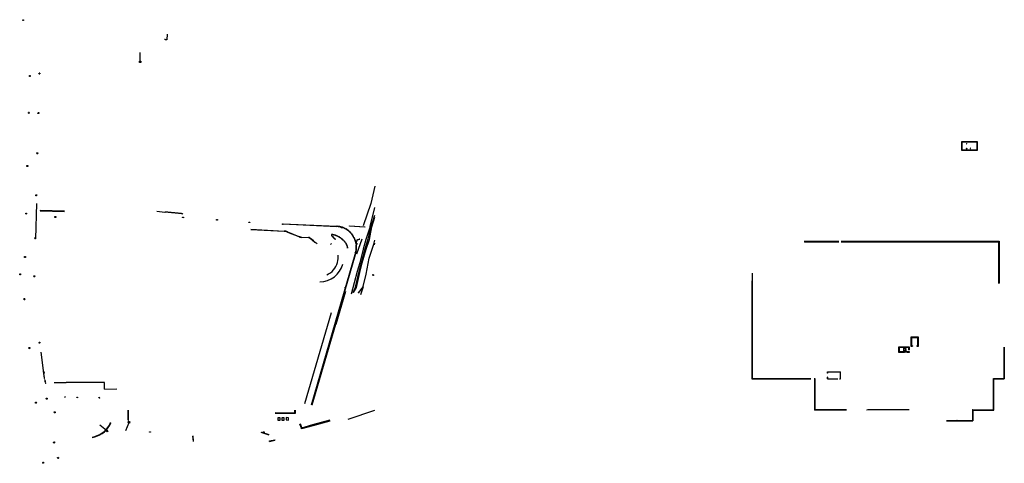
# Model space of a CAD drawing. Units: metres. Extents: x -420010 to 144405, y -24776 to 229264.
import ezdxf

# ---------------------------------------------------------------- set-up
doc = ezdxf.new("R2010")
doc.units = ezdxf.units.M
doc.linetypes.add('STRICHLINIE2', pattern=[0.375, 0.25, -0.125])
doc.linetypes.add('VERDECKT2', pattern=[0.1875, 0.125, -0.0625])

msp = doc.modelspace()

# ---------------------------------------------------------------- hatches: boundary and pattern name
at = {"linetype": 'Continuous', "ltscale": 25}
h = msp.add_hatch(dxfattribs=at)
h.set_pattern_fill('ANSI33', color=256, scale=50, angle=67.47631, style=0)
h.set_pattern_definition([(112.47631, (270192.88, -47207.57), (-293.38197, -121.38069), []), (112.47631, (270278.88, -47000.2), (-293.38197, -121.38069), [158.75, -79.375])])
h.paths.add_polyline_path([(-225217, 103145), (-225190, 103143), (-225046, 103637), (-225194, 103644, 0.4876171), (-227251, 101256, -0.0110635), (-227173, 100817), (-226673, 100895), (-226760, 101354, -0.4878472)])

# ---------------------------------------------------------------- linework, layer by layer
for p, q in [((-418241, 228764, 430796), (-418238, 229264, 430796)), ((-417991, 228762, 430796), (-418241, 228764, 430796)), ((-418238, 229264, 430796), (-417738, 229261, 430796)), ((-418113, 229263, 430796), (-418116, 228763, 430796)), ((-417991, 228762, 430796), (-417988, 229262, 430796)), ((-417741, 228761, 430796), (-417991, 228762, 430796)), ((-417866, 228762, 430796), (-417863, 229262, 430796)), ((-417738, 229261, 430796), (-417741, 228761, 430796)), ((-408943, 198222, 430506), (-408932, 198721, 430506)), ((-408444, 198210, 430506), (-408943, 198222, 430506)), ((-408941, 198347, 430506), (-408441, 198335, 430506)), ((-408438, 198460, 430506), (-408938, 198472, 430506)), ((-408435, 198585, 430506), (-408935, 198597, 430506)), ((-408932, 198721, 430506), (-408432, 198710, 430506)), ((-408438, 198460, 430506), (-408444, 198210, 430506)), ((-408432, 198710, 430506), (-408438, 198460, 430506)), ((-414462, 196756, 430474), (-414461, 197006, 430474)), ((-414462, 196881, 430474), (-413962, 196878, 430474)), ((-413962, 196753, 430474), (-414462, 196756, 430474)), ((-414461, 197006, 430474), (-414459, 197256, 430474)), ((-414461, 197006, 430474), (-413961, 197003, 430474)), ((-413960, 197128, 430474), (-414460, 197131, 430474)), ((-414459, 197256, 430474), (-413959, 197253, 430474)), ((-413959, 197253, 430474), (-413962, 196753, 430474)), ((-415038, 175699, 430475), (-415030, 175949, 430475)), ((-414538, 175683, 430475), (-415038, 175699, 430475)), ((-415034, 175824, 430475), (-414534, 175808, 430475)), ((-415030, 175949, 430475), (-415023, 176199, 430475)), ((-415030, 175949, 430475), (-414531, 175933, 430475)), ((-414527, 176058, 430475), (-415027, 176074, 430475)), ((-415023, 176199, 430475), (-414523, 176183, 430475)), ((-414523, 176183, 430475), (-414538, 175683, 430475)), ((-409523, 175602, 430509), (-409504, 176102, 430509)), ((-409024, 175583, 430509), (-409523, 175602, 430509)), ((-409518, 175727, 430509), (-409019, 175708, 430509)), ((-409014, 175833, 430509), (-409514, 175852, 430509)), ((-409009, 175958, 430509), (-409509, 175977, 430509)), ((-409504, 176102, 430509), (-409005, 176083, 430509)), ((-409014, 175833, 430509), (-409024, 175583, 430509)), ((-409005, 176083, 430509), (-409014, 175833, 430509)), ((-410146, 152570, 430590), (-410126, 153070, 430590)), ((-409647, 152550, 430590), (-410146, 152570, 430590)), ((-410141, 152695, 430590), (-409642, 152675, 430590)), ((-409637, 152800, 430590), (-410136, 152820, 430590)), ((-409632, 152925, 430590), (-410131, 152945, 430590)), ((-410126, 153070, 430590), (-409626, 153050, 430590)), ((-409637, 152800, 430590), (-409647, 152550, 430590)), ((-409626, 153050, 430590), (-409637, 152800, 430590)), ((-415843, 145257, 430617), (-415834, 145506, 430617)), ((-415343, 145239, 430617), (-415843, 145257, 430617)), ((-415838, 145382, 430617), (-415339, 145364, 430617)), ((-415834, 145506, 430617), (-415825, 145756, 430617)), ((-415834, 145506, 430617), (-415334, 145489, 430617)), ((-415330, 145614, 430617), (-415830, 145631, 430617)), ((-415825, 145756, 430617), (-415326, 145739, 430617)), ((-415326, 145739, 430617), (-415343, 145239, 430617)), ((-410791, 128450, 430698), (-410774, 128950, 430698)), ((-410291, 128434, 430698), (-410791, 128450, 430698)), ((-410787, 128575, 430698), (-410287, 128559, 430698)), ((-410283, 128684, 430698), (-410783, 128700, 430698)), ((-410279, 128809, 430698), (-410778, 128825, 430698)), ((-410774, 128950, 430698), (-410275, 128934, 430698)), ((-410283, 128684, 430698), (-410291, 128434, 430698)), ((-410275, 128934, 430698), (-410283, 128684, 430698)), ((-416559, 118028, 430699), (-416555, 118228, 430699)), ((-416159, 118019, 430699), (-416559, 118028, 430699)), ((-416557, 118128, 430699), (-416157, 118119, 430699)), ((-416555, 118228, 430699), (-416550, 118428, 430699)), ((-416555, 118228, 430699), (-416155, 118219, 430699)), ((-416152, 118319, 430699), (-416552, 118328, 430699)), ((-416550, 118428, 430699), (-416150, 118419, 430699)), ((-416150, 118419, 430699), (-416159, 118019, 430699)), ((-399841, 116076, 430336), (-399842, 116576, 430336)), ((-399842, 116576, 430336), (-399592, 116576, 430336)), ((-399341, 116077, 430336), (-399841, 116076, 430336)), ((-399717, 116576, 430336), (-399716, 116076, 430336)), ((-399592, 116576, 430336), (-399342, 116577, 430336)), ((-399592, 116576, 430336), (-399591, 116076, 430336)), ((-399466, 116076, 430336), (-399467, 116576, 430336)), ((-399342, 116577, 430336), (-399341, 116077, 430336)), ((-326655, 115907, 430047), (-326646, 116157, 430047)), ((-326155, 115890, 430047), (-326655, 115907, 430047)), ((-326646, 116157, 430047), (-326396, 116148, 430047)), ((-326521, 116153, 430047), (-326530, 115903, 430047)), ((-326396, 116148, 430047), (-326405, 115899, 430047)), ((-326396, 116148, 430047), (-326146, 116140, 430047)), ((-326280, 115894, 430047), (-326271, 116144, 430047)), ((-326146, 116140, 430047), (-326155, 115890, 430047)), ((-307186, 114556, 429927), (-307172, 114805, 429927)), ((-306687, 114528, 429927), (-307186, 114556, 429927)), ((-307172, 114805, 429927), (-306922, 114791, 429927)), ((-307047, 114798, 429927), (-307061, 114549, 429927)), ((-306922, 114791, 429927), (-306936, 114542, 429927)), ((-306922, 114791, 429927), (-306673, 114777, 429927)), ((-306812, 114535, 429927), (-306798, 114784, 429927)), ((-306673, 114777, 429927), (-306687, 114528, 429927)), ((-288586, 113127, 429824), (-288572, 113377, 429824)), ((-288087, 113098, 429824), (-288586, 113127, 429824)), ((-288572, 113377, 429824), (-288322, 113362, 429824)), ((-288447, 113369, 429824), (-288461, 113120, 429824)), ((-288322, 113362, 429824), (-288336, 113113, 429824)), ((-288322, 113362, 429824), (-288072, 113348, 429824)), ((-288212, 113105, 429824), (-288197, 113355, 429824)), ((-288072, 113348, 429824), (-288087, 113098, 429824)), ((-269420, 112042, 429885), (-269405, 112292, 429885)), ((-268921, 112011, 429885), (-269420, 112042, 429885)), ((-269405, 112292, 429885), (-269155, 112276, 429885)), ((-269280, 112284, 429885), (-269296, 112034, 429885)), ((-269155, 112276, 429885), (-269171, 112027, 429885)), ((-269155, 112276, 429885), (-268906, 112260, 429885)), ((-269046, 112019, 429885), (-269030, 112268, 429885)), ((-268906, 112260, 429885), (-268921, 112011, 429885)), ((-235757, 110164, 429953), (-235689, 110410, 429953)), ((-235275, 110032, 429953), (-235757, 110164, 429953)), ((-235689, 110410, 429953), (-235448, 110344, 429953)), ((-235569, 110377, 429953), (-235636, 110131, 429953)), ((-235448, 110344, 429953), (-235516, 110098, 429953)), ((-235448, 110344, 429953), (-235207, 110277, 429953)), ((-235395, 110065, 429953), (-235328, 110311, 429953)), ((-235207, 110277, 429953), (-235275, 110032, 429953)), ((-411423, 103931, 430651), (-411360, 104427, 430651)), ((-410927, 103868, 430651), (-411423, 103931, 430651)), ((-411407, 104055, 430651), (-410911, 103992, 430651)), ((-410895, 104116, 430651), (-411391, 104179, 430651)), ((-410880, 104241, 430651), (-411376, 104303, 430651)), ((-411360, 104427, 430651), (-410864, 104365, 430651)), ((-410895, 104116, 430651), (-410927, 103868, 430651)), ((-410864, 104365, 430651), (-410895, 104116, 430651)), ((-251290, 102141, 429881), (-250751, 101698, 0)), ((-226760, 95168, 429220), (-223653, 103824, 429220)), ((-227642, 95732, 429856), (-227521, 96218, 429856)), ((-227339, 95915, 429856), (-227581, 95975, 429856)), ((-227309, 96036, 429856), (-227551, 96096, 429856)), ((-227521, 96218, 429856), (-227278, 96157, 429856)), ((-227278, 96157, 429856), (-227339, 95915, 429856)), ((-226424, 100934), (-227173, 100817, 430071)), ((-417213, 93160, 430506), (-417206, 93410, 430506)), ((-416713, 93146, 430506), (-417213, 93160, 430506)), ((-417210, 93285, 430506), (-416710, 93271, 430506)), ((-417206, 93410, 430506), (-417199, 93660, 430506)), ((-417206, 93410, 430506), (-416706, 93396, 430506)), ((-416703, 93521, 430506), (-417202, 93535, 430506)), ((-417199, 93660, 430506), (-416699, 93646, 430506)), ((-416699, 93646, 430506), (-416713, 93146, 430506)), ((-227399, 95672, 429856), (-227642, 95732, 429856)), ((-227612, 95854, 429856), (-227369, 95793, 429856)), ((-227339, 95915, 429856), (-227399, 95672, 429856)), ((-420010, 83217, 430621), (-419989, 83716, 430621)), ((-419510, 83196, 430621), (-420010, 83217, 430621)), ((-420005, 83342, 430621), (-419505, 83321, 430621)), ((-419500, 83446, 430621), (-420000, 83467, 430621)), ((-419495, 83571, 430621), (-419994, 83592, 430621)), ((-419989, 83716, 430621), (-419490, 83696, 430621)), ((-419500, 83446, 430621), (-419510, 83196, 430621)), ((-419490, 83696, 430621), (-419500, 83446, 430621)), ((-411817, 82128, 430601), (-411812, 82528, 430601)), ((-411417, 82123, 430601), (-411817, 82128, 430601)), ((-411816, 82228, 430601), (-411416, 82223, 430601)), ((-411415, 82323, 430601), (-411815, 82328, 430601)), ((-411414, 82423, 430601), (-411813, 82428, 430601)), ((-411812, 82528, 430601), (-411412, 82523, 430601)), ((-411415, 82323, 430601), (-411417, 82123, 430601)), ((-411412, 82523, 430601), (-411415, 82323, 430601)), ((-217663, 82924, 429650), (-217551, 83308, 429650)), ((-217279, 82812, 429650), (-217663, 82924, 429650)), ((-217635, 83020, 429650), (-217251, 82908, 429650)), ((-217223, 83004, 429650), (-217607, 83116, 429650)), ((-217579, 83212, 429650), (-217195, 83100, 429650)), ((-217551, 83308, 429650), (-217167, 83196, 429650)), ((-217167, 83196, 429650), (-217279, 82812, 429650)), ((-233484, 75631, 430032), (-233342, 76110, 430032)), ((-233244, 75560, 430032), (-233484, 75631, 430032)), ((-233448, 75750, 430032), (-233209, 75680, 430032)), ((-233173, 75800, 430032), (-233413, 75870, 430032)), ((-233138, 75920, 430032), (-233378, 75990, 430032)), ((-233342, 76110, 430032), (-233103, 76039, 430032)), ((-233173, 75800, 430032), (-233244, 75560, 430032)), ((-233103, 76039, 430032), (-233173, 75800, 430032)), ((-417543, 69460, 430508), (-417043, 69464, 430508)), ((-417541, 69210, 430508), (-417543, 69460, 430508)), ((-417042, 69339, 430508), (-417542, 69335, 430508)), ((-417541, 69210, 430508), (-417041, 69214, 430508)), ((-417539, 68960, 430508), (-417541, 69210, 430508)), ((-417540, 69085, 430508), (-417040, 69089, 430508)), ((-417039, 68964, 430508), (-417539, 68960, 430508)), ((-417043, 69464, 430508), (-417039, 68964, 430508)), ((-414714, 41414, 430291), (-414218, 41472, 430291)), ((-414685, 41165, 430291), (-414714, 41414, 430291)), ((-414203, 41348, 430291), (-414700, 41289, 430291)), ((-414685, 41165, 430291), (-414188, 41224, 430291)), ((-414656, 40917, 430291), (-414685, 41165, 430291)), ((-414670, 41041, 430291), (-414174, 41100, 430291)), ((-414159, 40976, 430291), (-414656, 40917, 430291)), ((-414218, 41472, 430291), (-414159, 40976, 430291)), ((-408899, 44488, 430341), (-408502, 44538, 430341)), ((-408849, 44091, 430341), (-408899, 44488, 430341)), ((-408489, 44439, 430341), (-408886, 44389, 430341)), ((-408477, 44340, 430341), (-408874, 44290, 430341)), ((-408861, 44191, 430341), (-408464, 44241, 430341)), ((-408452, 44142, 430341), (-408849, 44091, 430341)), ((-408502, 44538, 430341), (-408477, 44340, 430341)), ((-408477, 44340, 430341), (-408452, 44142, 430341)), ((-405964, 25312, 430387), (-407770, 38958, 430387)), ((-394255, 13235, 430235), (-393873, 13354, 430235)), ((-394196, 13044, 430235), (-394255, 13235, 430235)), ((-394005, 13103, 430235), (-394196, 13044, 430235)), ((-394160, 13264, 430235), (-394100, 13073, 430235)), ((-394005, 13103, 430235), (-394064, 13294, 430235)), ((-393814, 13163, 430235), (-394005, 13103, 430235)), ((-393909, 13133, 430235), (-393969, 13324, 430235)), ((-393873, 13354, 430235), (-393814, 13163, 430235)), ((-387338, 12916, 430322), (-387268, 13156, 430322)), ((-387098, 12845, 430322), (-387338, 12916, 430322)), ((-387268, 13156, 430322), (-386788, 13015, 430322)), ((-387148, 13121, 430322), (-387218, 12881, 430322)), ((-387098, 12845, 430322), (-387028, 13085, 430322)), ((-386858, 12775, 430322), (-387098, 12845, 430322)), ((-386978, 12810, 430322), (-386908, 13050, 430322)), ((-386788, 13015, 430322), (-386858, 12775, 430322)), ((-410971, 10189, 430190), (-410476, 10254, 430190)), ((-410939, 9942, 430190), (-410971, 10189, 430190)), ((-410459, 10130, 430190), (-410955, 10066, 430190)), ((-410939, 9942, 430190), (-410443, 10007, 430190)), ((-410906, 9694, 430190), (-410939, 9942, 430190)), ((-410923, 9818, 430190), (-410427, 9883, 430190)), ((-410411, 9759, 430190), (-410906, 9694, 430190)), ((-410476, 10254, 430190), (-410411, 9759, 430190)), ((-345516, -6733, 431015), (-345016, -6731, 431015)), ((-345515, -7033, 431015), (-345516, -6733, 431015)), ((-345265, -7032, 431015), (-345515, -7033, 431015)), ((-345391, -6732, 431015), (-345390, -7032, 431015)), ((-345265, -7032, 431015), (-345266, -6732, 431015)), ((-345015, -7031, 431015), (-345265, -7032, 431015)), ((-345140, -7031, 431015), (-345141, -6731, 431015)), ((-345016, -6731, 431015), (-345015, -7031, 431015)), ((-280433, -7068, 431302), (-280433, -6818, 431302)), ((-280433, -6818, 431302), (-279933, -6818, 431302)), ((-280183, -7068, 431302), (-280433, -7068, 431302)), ((-280308, -6818, 431302), (-280308, -7068, 431302)), ((-280183, -7068, 431302), (-280183, -6818, 431302)), ((-279933, -7068, 431302), (-280183, -7068, 431302)), ((-280058, -7068, 431302), (-280058, -6818, 431302)), ((-279933, -6818, 431302), (-279933, -7068, 431302)), ((-406830, -24280, 430294), (-406335, -24216, 430294)), ((-406798, -24528, 430294), (-406830, -24280, 430294)), ((-406319, -24340, 430294), (-406814, -24404, 430294)), ((-406798, -24528, 430294), (-406302, -24463, 430294)), ((-406766, -24776, 430294), (-406798, -24528, 430294)), ((-406782, -24652, 430294), (-406286, -24587, 430294)), ((-406270, -24711, 430294), (-406766, -24776, 430294)), ((-406335, -24216, 430294), (-406270, -24711, 430294))]:
    msp.add_line(p, q, dxfattribs=at)
at = {"ltscale": 25}
for p, q in [((-335550, 221036, 430354), (-335706, 217654, 430354)), ((-336954, 218128, 430644), (-336652, 218114, 430644)), ((-335706, 217654, 430354), (-336671, 217700, 430354)), ((-350966, 205599, 430913), (-351035, 210493, 430913)), ((-351374, 205593, 430913), (-350558, 205605, 430913)), ((-351363, 204813, 430913), (-351374, 205593, 430913)), ((-350547, 204824, 430913), (-351363, 204813, 430913)), ((-350558, 205605, 430913), (-350547, 204824, 430913)), ((120000, 154320), (120000, 159520)), ((120000, 159520), (128800, 159520)), ((120200, 159320), (128800, 159320)), ((120200, 154520), (120200, 159320)), ((128600, 159320), (128600, 154520)), ((128800, 159520), (128800, 154320)), ((128800, 154320), (120000, 154320)), ((128600, 154520), (120200, 154520)), ((-216500, 133867, 429812), (-218735, 123943, 429812)), ((-410393, 124082, 430171), (-410883, 103677, 430387)), ((-408319, 119990, 430830), (-408346, 119761, 430830)), ((-408346, 119761, 430813), (-394286, 119452, 430813)), ((-394286, 119659, 430904), (-408319, 119990, 430904)), ((-336750, 118934, 429973), (-341467, 119519, 429973)), ((-336750, 118934, 429973), (-336711, 119108, 429973)), ((-218735, 123943, 429812), (-223142, 111195, 429812)), ((-219023, 110768, 428223), (-216500, 121654, 428223)), ((-326560, 117959, 430047), (-326590, 118128, 430047)), ((-218516, 110678, 428171), (-216500, 117318, 428171)), ((-218124, 110554, 427912), (-216500, 116188, 427912)), ((-287530, 109133, 429881), (-268462, 108117, 429881)), ((-287519, 109272, 429881), (-268455, 108257, 429881)), ((-269155, 112276, 429885), (-238229, 110800, 429885)), ((-269148, 112416, 429885), (-238222, 110940, 429885)), ((-266523, 107643, 429881), (-259985, 105014, 429881)), ((-266475, 107775, 429881), (-259933, 105144, 429881)), ((-231038, 111021, 430009), (-231027, 111200, 430009)), ((-222275, 110491, 430009), (-231038, 111021, 430009)), ((-231027, 111200, 430009), (-222039, 110657, 430009)), ((-219023, 110768, 428223), (-221553, 103398, 428223)), ((-220325, 103683, 428094), (-218516, 110678, 428094)), ((-219531, 103407, 427912), (-218124, 110554, 427912)), ((-258525, 104631, 429881), (-254523, 104472, 429881)), ((-258518, 104771, 429881), (-254518, 104612, 429881)), ((-221553, 103398, 428223), (-223043, 97800, 428223)), ((-222065, 98109, 428094), (-220325, 103683, 428094)), ((-221417, 97947, 427912), (-219531, 103407, 427912)), ((-217057, 100763, 427977), (-216500, 103060, 427977)), ((29595, 102405), (49625, 102405)), ((29750, 102250), (49625, 102250)), ((29754, 102246), (49625, 102246)), ((29854, 102146), (49625, 102146)), ((50875, 102405), (84000, 102405)), ((50875, 102250), (84000, 102250)), ((50875, 102246), (141246, 102246)), ((50875, 102146), (141146, 102146)), ((84000, 102405), (141405, 102405)), ((84000, 102250), (141250, 102250)), ((141146, 102146), (141146, 78146)), ((141246, 102246), (141246, 78246)), ((141250, 102250), (141250, 78250)), ((141405, 102405), (141405, 78405)), ((-241264, 101070, 429751), (-241791, 100462, 429751)), ((-226620, 100897, 430127), (-226424, 100934, 430127)), ((-223043, 97800, 428223), (-225079, 89999, 428223)), ((-224141, 90114, 428094), (-222065, 98109, 428094)), ((-223684, 89989, 427912), (-221417, 97947, 427912)), ((-219670, 92746, 427977), (-217057, 100763, 427977)), ((-216678, 100426, 427977), (-216500, 101206, 427977)), ((-233770, 73804, 430071), (-227622, 94847, 430071)), ((-233636, 73765, 430071), (-227488, 94808, 430071)), ((-221360, 83579, 428022), (-219670, 92746, 428022)), ((-226529, 84971, 428223), (-230020, 72163, 428223)), ((-227569, 76056, 428094), (-225428, 84977, 428094)), ((-225079, 89999, 428223), (-226529, 84971, 428223)), ((-225428, 84977, 428094), (-224141, 90114, 428094)), ((-225124, 84558, 427912), (-223684, 89989, 427912)), ((-227029, 75911, 427912), (-225124, 84558, 427912)), ((-223186, 76448, 428022), (-221360, 83579, 428022)), ((-405, 79480), (-405, 23595)), ((-250, 79675), (-250, 23750)), ((-246, 79675), (-246, 23754)), ((-146, 84146), (-146, 23854)), ((-252760, 8773), (-233770, 73804, 430071)), ((-252626, 8733), (-233635, 73765, 430071)), ((-252280, 8633), (-233190, 73800, 430229)), ((-238550, 54945), (-232998, 73744, 430229)), ((-228913, 73106, 428094), (-227569, 76056, 428094)), ((-228744, 72999, 427912), (-227029, 75911, 427912)), ((-223186, 76448, 428022), (-225922, 72837, 428022)), ((-225733, 72711, 428115), (-222888, 76424, 428115)), ((-224411, 71814, 428259), (-222888, 76424, 428259)), ((-241545, 61466, 430307), (-256771, 9263)), ((90990, 42185), (90990, 47655)), ((90990, 47655), (95060, 47655)), ((91125, 42320), (91125, 47520)), ((91125, 47520), (94925, 47520)), ((91325, 42520), (91325, 47320)), ((91325, 47320), (94725, 47320)), ((94725, 47320), (94725, 42520)), ((94925, 47520), (94925, 42320)), ((95060, 47655), (95060, 42185)), ((83965, 38760), (83965, 41980)), ((83965, 41980), (87160, 41980)), ((84100, 41845), (89825, 41845)), ((84100, 38895), (84100, 41845)), ((84275, 39070), (84275, 41670)), ((84275, 41670), (86875, 41670)), ((86875, 39070), (86875, 41670)), ((87050, 41670), (89650, 41670)), ((87050, 39070), (87050, 41670)), ((88780, 41980), (89960, 41980)), ((89650, 40205), (89650, 41670)), ((89650, 40205), (89825, 40205)), ((89825, 41845), (89825, 40205)), ((89825, 40205), (89960, 40205)), ((89960, 41980), (89960, 40690)), ((89960, 41980), (89960, 40205)), ((91820, 42185), (90990, 42185)), ((91820, 42320), (91125, 42320)), ((91820, 42520), (91325, 42520)), ((91820, 42520), (91820, 42320)), ((94725, 42520), (94230, 42520)), ((94230, 42520), (94230, 42320)), ((94350, 42320), (94230, 42320)), ((94925, 42320), (94300, 42320)), ((95060, 42185), (94300, 42185)), ((144146, 41705), (144146, 23854)), ((144246, 41605), (144246, 23754)), ((144250, 41750), (144250, 23750)), ((144405, 41595), (144405, 23595)), ((87160, 38760), (83965, 38760)), ((89825, 38895), (84100, 38895)), ((86875, 39070), (84275, 39070)), ((89650, 39070), (87050, 39070)), ((89960, 38760), (88780, 38760)), ((89650, 39070), (89650, 39195)), ((89650, 39195), (89825, 39195)), ((89825, 39195), (89825, 38895)), ((89825, 39195), (89960, 39195)), ((89960, 38760), (89960, 39195)), ((89960, 39080), (89960, 38760)), ((-406288, 27723, 215194), (-406139, 27742, 215194)), ((-406159, 26731, 215194), (-406288, 27723, 215194)), ((-406010, 26751, 215194), (-406213, 27733, 215194)), ((-406213, 27733, 215194), (-406159, 26731, 215194)), ((-406159, 26731, 215194), (-406010, 26751, 215194)), ((-406010, 26751, 215194), (-406159, 26731, 215194)), ((-406139, 27742, 215194), (-406010, 26751, 215194)), ((-405, 23595), (33485, 23595)), ((-250, 23750), (33485, 23750)), ((-246, 23754), (33485, 23754)), ((-146, 23854), (33485, 23854)), ((35485, 23854), (35854, 23854)), ((35485, 23754), (35754, 23754)), ((35485, 23750), (35750, 23750)), ((35485, 23595), (35750, 23595)), ((35595, 23750), (35595, 5595)), ((35750, 23750), (35750, 5750)), ((35754, 23754), (35754, 5754)), ((35854, 23854), (35854, 5854)), ((42965, 27685), (50410, 27685)), ((42965, 26840), (42965, 27685)), ((42965, 23615), (42965, 24375)), ((42965, 23615), (48965, 23615)), ((43100, 26840), (43100, 27550)), ((43300, 26840), (43100, 26840)), ((43100, 24325), (43100, 24460)), ((43300, 24460), (43100, 24460)), ((43100, 23750), (43100, 24375)), ((43300, 26840), (43300, 27350)), ((43300, 23950), (43300, 24460)), ((49975, 23615), (50410, 23615)), ((50410, 23615), (50410, 27685)), ((138146, 23854), (138146, 5854)), ((138146, 23854), (144146, 23854)), ((138246, 23754), (138246, 5754)), ((138246, 23754), (144246, 23754)), ((138250, 5750), (138250, 23750)), ((138250, 23750), (144250, 23750)), ((138405, 5595), (138405, 23595)), ((138405, 23595), (144405, 23595)), ((-400192, 21439, 430483), (-393369, 21477, 430483)), ((-381824, 21461, 430639), (-393370, 21476, 430639)), ((-371473, 21437, 430625), (-381824, 21461, 430625)), ((-371463, 17708, 430625), (-371473, 21437, 430625)), ((-371463, 17708, 430644), (-364338, 17772, 430644)), ((-404788, 12432, 430200), (-404292, 12494, 430200)), ((-404725, 11936, 430200), (-404788, 12432, 430200)), ((-404276, 12370, 430200), (-404772, 12308, 430200)), ((-404260, 12246, 430200), (-404757, 12184, 430200)), ((-404741, 12060, 430200), (-404245, 12122, 430200)), ((-404229, 11998, 430200), (-404725, 11936, 430200)), ((-404292, 12494, 430200), (-404260, 12246, 430200)), ((-404260, 12246, 430200), (-404229, 11998, 430200)), ((-374684, 12801, 430465), (-374531, 12998, 430465)), ((-374486, 12648, 430465), (-374684, 12801, 430465)), ((-374432, 12922, 430465), (-374585, 12724, 430465)), ((-374531, 12998, 430465), (-374135, 12692, 430465)), ((-374486, 12648, 430465), (-374333, 12845, 430465)), ((-374288, 12495, 430465), (-374486, 12648, 430465)), ((-374387, 12571, 430465), (-374234, 12769, 430465)), ((-374135, 12692, 430465), (-374288, 12495, 430465)), ((-231719, 403), (-216500, 5647, 1966732)), ((54000, 5750), (35750, 5750)), ((35754, 5754), (54000, 5754)), ((35854, 5854), (54000, 5854)), ((65510, 5575), (65510, 5905)), ((89882, 5750), (66000, 5750)), ((126250, 5750), (126075, 5750)), ((126250, 5854), (138146, 5854)), ((126250, 5854), (126250, -250)), ((126250, 5750), (126418, 5750)), ((126410, 5754), (138246, 5754)), ((126418, 5854), (126418, -418)), ((126418, 5750), (138250, 5750)), ((126418, 5750), (126418, 5630)), ((-400221, 4611, 430156), (-399726, 4686, 430156)), ((-400146, 4117, 430156), (-400221, 4611, 430156)), ((-399707, 4562, 430156), (-400202, 4487, 430156)), ((-399689, 4438, 430156), (-400183, 4364, 430156)), ((-400165, 4240, 430156), (-399670, 4315, 430156)), ((-399652, 4191, 430156), (-400146, 4117, 430156)), ((-399726, 4686, 430156), (-399689, 4438, 430156)), ((-399689, 4438, 430156), (-399652, 4191, 430156)), ((-357889, -155, 430825), (-357825, 5613, 430825)), ((-357675, -148, 430825), (-357611, 5613, 430825)), ((-273590, 4241, 431281), (-262203, 4192, 431281)), ((-273589, 4006, 431281), (-261963, 3956, 431281)), ((-271989, 1169, 431366), (-271995, -147, 431366)), ((-270677, 1163, 431366), (-271989, 1169, 431366)), ((-270688, -152, 431366), (-270677, 1163, 431366)), ((-269750, 1210, 431315), (-269756, -106, 431315)), ((-268437, 1204, 431315), (-269750, 1210, 431315)), ((-268449, -111, 431315), (-268437, 1204, 431315)), ((-267186, 1364, 431305), (-267267, 50, 431305)), ((-267267, 50, 431305), (-265963, -31, 431305)), ((-265876, 1282, 431305), (-267186, 1364, 431305)), ((-265963, -31, 431305), (-265876, 1282, 431305)), ((-262203, 4192, 431194), (-262202, 5621, 431194)), ((-261963, 3953, 431194), (-261960, 5621, 431194)), ((54000, 5595), (35595, 5595)), ((126418, 5595), (126418, 5625)), ((126418, 5595), (138405, 5595)), ((-370260, -6021, 430913), (-374020, -2887, 430913)), ((-368602, -2905, 430590), (-367908, -1453, 430590)), ((-368374, -3014, 430590), (-367670, -1541, 430590)), ((-367908, -1453, 430590), (-367670, -1541, 430590)), ((-357513, -1561, 430913), (-359315, -6112, 430913)), ((-357892, -1411, 430913), (-357604, -685, 430913)), ((-357133, -1711, 430913), (-357892, -1411, 430913)), ((-357889, -155, 430825), (-357675, -148, 430825)), ((-357604, -685, 430913), (-356846, -985, 430913)), ((-356846, -985, 430913), (-357133, -1711, 430913)), ((-271995, -147, 431366), (-270688, -152, 431366)), ((-269756, -106, 431315), (-268449, -111, 431315)), ((-258491, -4570, 431066), (-259335, -2350, 431066)), ((-258199, -4490, 431066), (-259053, -2243, 431066)), ((-252077, -2823, 431066), (-258491, -4570, 431066)), ((-258436, -5111, 431066), (-258491, -4570, 431066)), ((-251934, -3341, 431066), (-258436, -5111, 431066)), ((-242315, -106, 431066), (-252077, -2823, 431066)), ((-242172, -623, 431066), (-251934, -3341, 431066)), ((111349, -250), (126250, -250)), ((111349, -418), (126418, -418)), ((117315, -250), (117140, -250)), ((-370522, -6334, 430913), (-369999, -5708, 430913)), ((-369922, -6834, 430913), (-370522, -6334, 430913)), ((-369999, -5708, 430913), (-369400, -6207, 430913)), ((-369400, -6207, 430913), (-369922, -6834, 430913)), ((-320639, -9205, 432763), (-320769, -9219, 432763)), ((-320454, -12205, 431177), (-320769, -9219, 432763)), ((-320346, -11995, 431177), (-320639, -9205, 431075)), ((-277002, -8647, 431263), (-281551, -7193, 431263)), ((-277002, -8563, 431263), (-281284, -7195, 431263)), ((-400579, -12685, 430136), (-400094, -12563, 430136)), ((-400458, -13170, 430136), (-400579, -12685, 430136)), ((-400064, -12684, 430136), (-400549, -12806, 430136)), ((-400034, -12805, 430136), (-400519, -12927, 430136)), ((-400488, -13048, 430136), (-400003, -12927, 430136)), ((-399973, -13048, 430136), (-400458, -13170, 430136)), ((-400094, -12563, 430136), (-400034, -12805, 430136)), ((-400034, -12805, 430136), (-399973, -13048, 430136)), ((-276838, -11979, 430898), (-273814, -11397, 430898)), ((-276828, -12208, 430898), (-276838, -11979, 430898)), ((-276828, -12208, 430898), (-273800, -11599, 430898)), ((-273814, -11397, 430898), (-273800, -11599, 430898)), ((-398329, -21543, 430213), (-397853, -21390, 430213)), ((-398176, -22019, 430213), (-398329, -21543, 430213)), ((-397815, -21509, 430213), (-398291, -21662, 430213)), ((-397777, -21628, 430213), (-398253, -21781, 430213)), ((-398215, -21900, 430213), (-397739, -21747, 430213)), ((-397700, -21866, 430213), (-398176, -22019, 430213)), ((-397853, -21390, 430213), (-397777, -21628, 430213)), ((-397777, -21628, 430213), (-397700, -21866, 430213))]:
    msp.add_line(p, q, dxfattribs=at)
at = {"linetype": 'VERDECKT2', "ltscale": 25}
for p, q in [((122800, 158220), (122938, 158278)), ((122938, 158162), (122800, 158220)), ((122938, 158278), (122938, 158162)), ((122800, 155540), (122800, 154520)), ((125040, 155620), (124902, 155678)), ((124902, 155678), (124902, 155562)), ((124902, 155562), (125040, 155620)), ((88225, 40980), (87050, 40980)), ((88050, 40805), (87050, 40805)), ((87050, 39805), (88050, 39805)), ((87050, 39630), (88225, 39630)), ((88050, 39805), (88050, 40805)), ((88225, 39630), (88225, 40980)), ((-405664, 23047, 430387), (-405964, 25312, 430387))]:
    msp.add_line(p, q, dxfattribs=at)
at = {"linetype": 'STRICHLINIE2', "ltscale": 25}
msp.add_line((-326590, 118128, 430053), (-336711, 119108, 430053), dxfattribs=at)
at = {"linetype": 'VERDECKT2', "ltscale": 25}
msp.add_circle((122800, 155620), 80, dxfattribs=at)
at = {"ltscale": 25}
for centre, radius, start, end in [((-268683, 103973, 429881), 4150, 73.07075, 86.95147), ((-268683, 103973, 429881), 4290, 73.07075, 86.95147), ((-282131, 59792, 429881), 50332, 71.93535, 73.07075), ((-282131, 59792, 429881), 50472, 71.93001, 73.07075), ((-255553, 116036, 429881), 11879, 248.09385, 250.87787), ((-255553, 116036, 429881), 11739, 248.09385, 250.87787), ((-258339, 108002, 429881), 3377, 250.87787, 266.83888), ((-258339, 108002, 429881), 3237, 250.87787, 266.81979), ((-254577, 103120, 429881), 1354, 71.85753, 87.73085), ((-254577, 103120, 429881), 1494, 71.85753, 87.73085), ((-254356, 103795, 429881), 643, 43.68, 71.85753), ((-254356, 103795, 429881), 783, 44.4752, 71.85753), ((-309537, 32621, 429881), 90695, 50.04219, 52.15302), ((-309537, 32621, 429881), 90835, 48.67695, 52.14679), ((-241562, 98920, 430071), 14523, 343.71404, 5.74461), ((-241562, 98920, 430071), 14662, 343.71404, 5.74874), ((-250176, 93311, 428563), 12702, 346.1819, 5.08954), ((-248045, 93027, 428330), 13825, 270.60564, 344.34227), ((-247695, 92701, 428563), 10148, 291.11289, 346.1819), ((-381055, 4470, 430560), 14472, 279.97389, 329.45411), ((-381056, 4470, 430560), 14725, 279.9686, 329.45267)]:
    msp.add_arc(centre, radius, start, end, dxfattribs=at)
at = {"linetype": 'VERDECKT2', "ltscale": 25}
for centre, radius, start, end in [((-238814, 98548, 429885), 12267, 74.07667, 87.26827), ((-238814, 98548, 429885), 12407, 74.07667, 87.26827), ((-238497, 99656, 429885), 11114, 29.16028, 74.07667), ((-238497, 99656, 429885), 11254, 29.16028, 74.07667), ((-240779, 105799, 429328), 552, 158.31997, 223.42431), ((-240902, 105878, 429328), 410, 64.63967, 162.28168), ((-240748, 105809, 429328), 441, 157.07009, 223.26271), ((-121681, 229611, 429328), 172347, 226.10314, 227.03093), ((-240901, 105863, 429328), 279, 65.29947, 155.06197), ((-141510, 208832, 429328), 143485, 226.06367, 227.16656), ((-243039, 93932, 429328), 12392, 42.77279, 79.51717), ((-243039, 93932, 429328), 12532, 44.61524, 79.36599), ((-243039, 93932, 429328), 12532, 42.78398, 44.61524), ((-238806, 97521, 429328), 6852, 7.14012, 44.78027), ((-238806, 97521, 429328), 6992, 7.09685, 44.76012), ((-238075, 99103, 430071), 11036, 8.93199, 32.73656), ((-238075, 99103, 430071), 11176, 6.605, 32.69184), ((-399600, 23385, 430387), 6073, 183.19115, 203.13271), ((-399600, 23385, 430387), 5936, 183.1412, 203.01328)]:
    msp.add_arc(centre, radius, start, end, dxfattribs=at)
at = {"linetype": 'Continuous', "ltscale": 25}
msp.add_arc((-238067, 99106, 430071), 11028, 8.92322, 11.24276, dxfattribs=at)

doc.saveas('drawing.dxf')
